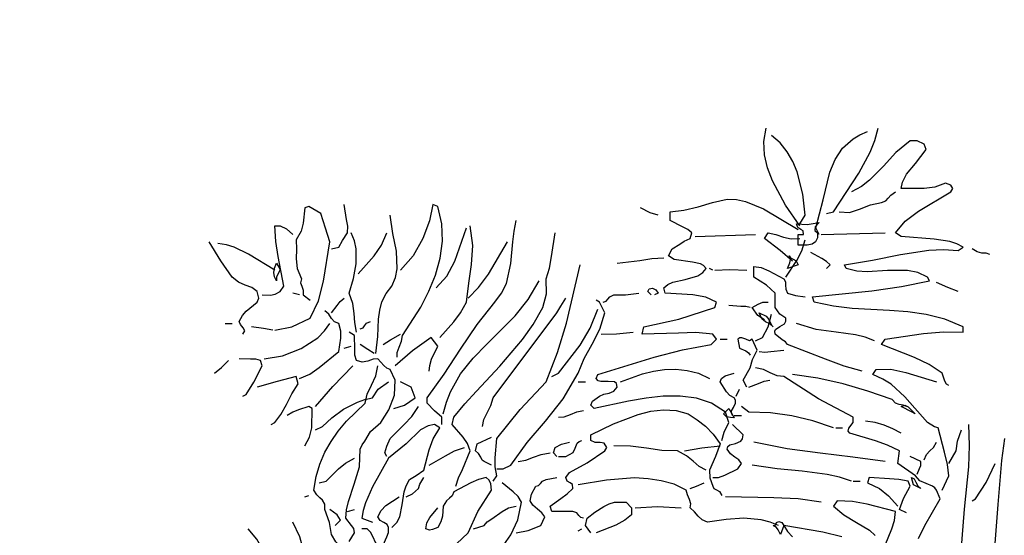
# Model space of a CAD drawing. Units: millimetres. Extents: x -15394 to -11092, y 89278 to 89915.
# Drawn here: x -11894 to -11892, y 89420 to 89421 of the extents above; entities that cross this region are included whole.
import ezdxf

# ---------------------------------------------------------------- set-up
doc = ezdxf.new("R2010")
doc.units = ezdxf.units.MM
doc.header["$LTSCALE"] = 0.5
doc.layers.add('c0d', color=72, linetype='Continuous')
doc.layers.add('hatch', color=253, linetype='Continuous', lineweight=9)

# ---------------------------------------------------------------- blocks, each defined once
blk = doc.blocks.new('darkht')
at = {"layer": 'c0d', "linetype": 'Continuous'}
for points in [[(0.2776, 0.9714), (0.2472, 1.0158), (0.2187, 1.0674), (0.2081, 1.0954), (0.2018, 1.1234), (0.2003, 1.1519), (0.2052, 1.1804)], [(0.2776, 0.9752), (0.2892, 0.9941), (0.2839, 1.0394), (0.2718, 1.0867), (0.2626, 1.1094), (0.2501, 1.1302), (0.2351, 1.149), (0.2168, 1.165)], [(0.3191, 0.9525), (0.3119, 0.967), (0.3273, 1.0269), (0.3418, 1.0863), (0.3529, 1.1133), (0.3688, 1.1374), (0.3915, 1.1577), (0.406, 1.1664), (0.4224, 1.1732)], [(0.3346, 0.9979), (0.35, 1.0013), (0.4036, 1.0838), (0.4282, 1.1292), (0.4383, 1.1543), (0.4456, 1.1804)], [(0.5967, 0.6291), (0.5919, 0.6315), (0.588, 0.6383), (0.5822, 0.6556), (0.5547, 0.674), (0.5233, 0.689), (0.4528, 0.7165), (0.4601, 0.7281), (0.5426, 0.7401), (0.5851, 0.744), (0.6276, 0.7435), (0.6276, 0.7546), (0.588, 0.771), (0.5484, 0.7812), (0.5088, 0.7869), (0.4693, 0.7898), (0.3896, 0.7942), (0.3495, 0.799), (0.308, 0.8077), (0.3046, 0.8188), (0.4316, 0.8318), (0.4953, 0.841), (0.5552, 0.8531), (0.5513, 0.8613), (0.5301, 0.8714), (0.5084, 0.8758), (0.4654, 0.8753), (0.4219, 0.8729), (0.3997, 0.8743), (0.377, 0.8801), (0.3732, 0.8874), (0.433, 0.8975), (0.4934, 0.91), (0.5542, 0.9192), (0.5856, 0.9207), (0.6165, 0.9183), (0.6276, 0.9255), (0.6141, 0.9327), (0.5986, 0.938), (0.5653, 0.9429), (0.4944, 0.9487), (0.4828, 0.9559), (0.503, 0.9815), (0.532, 1.0027), (0.601, 1.0438), (0.6049, 1.051), (0.601, 1.0583), (0.5895, 1.0626), (0.5668, 1.0544), (0.5436, 1.051), (0.4944, 1.051), (0.4972, 1.0645), (0.5059, 1.0819), (0.5252, 1.1051), (0.5479, 1.135), (0.5441, 1.1461), (0.5286, 1.1538), (0.5137, 1.1538), (0.4832, 1.1283), (0.4567, 1.0988), (0.4268, 1.0694), (0.4094, 1.0558), (0.3882, 1.0438)], [(0.3616, 1.0013), (0.3838, 0.9999), (0.4055, 1.0071), (0.4287, 1.0163), (0.4528, 1.0211), (0.4615, 1.0249), (0.4664, 1.0303), (0.4726, 1.037), (0.4828, 1.0438)], [(-0.8467, 0.7474), (-0.8101, 0.7546), (-0.771, 0.7734), (-0.7531, 0.8106), (-0.7425, 0.8526), (-0.729, 0.9371), (-0.7386, 0.9661), (-0.7483, 0.9979), (-0.7743, 1.0129), (-0.7826, 1.0095), (-0.7859, 0.9767), (-0.7908, 0.9598), (-0.8014, 0.941), (-0.8004, 0.9212), (-0.8009, 0.9004), (-0.799, 0.8796), (-0.7898, 0.8574), (-0.7917, 0.8492), (-0.7893, 0.842), (-0.7859, 0.8333), (-0.7859, 0.8232), (-0.771, 0.8116)], [(-0.7256, 0.9216), (-0.7101, 0.9255), (-0.7019, 0.9395), (-0.6913, 0.9559), (-0.6908, 0.9704), (-0.6932, 0.9849), (-0.6985, 1.0167)], [(-0.5846, 0.6894), (-0.5846, 0.6996), (-0.5807, 0.7111), (-0.5759, 0.7237), (-0.5735, 0.7358), (-0.5344, 0.7971), (-0.517, 0.8309), (-0.503, 0.8656), (-0.4924, 0.9018), (-0.4876, 0.9385), (-0.489, 0.9757), (-0.4977, 1.0129), (-0.5088, 1.0167), (-0.5156, 0.982), (-0.5301, 0.9438), (-0.5508, 0.9067), (-0.5774, 0.8763)], [(0.1106, 0.5113), (0.1154, 0.5292), (0.1255, 0.5494), (0.1183, 0.5721), (0.0883, 0.5909), (0.056, 0.6016), (0.0212, 0.6059), (-0.015, 0.6059), (-0.0516, 0.6021), (-0.0893, 0.5953), (-0.1632, 0.5798), (-0.1704, 0.5871), (-0.1665, 0.5953), (-0.1516, 0.6064), (-0.1419, 0.6103), (-0.1308, 0.6127), (-0.1207, 0.617), (-0.1134, 0.6252), (-0.1149, 0.6329), (-0.1197, 0.6368), (-0.1332, 0.6378), (-0.1487, 0.6373), (-0.1545, 0.6392), (-0.1588, 0.644), (-0.155, 0.6522), (-0.0347, 0.6899), (0.0261, 0.7054), (0.0879, 0.7165), (0.0994, 0.7281), (0.0913, 0.7391), (0.0545, 0.7425), (0.0174, 0.7411), (-0.0603, 0.7391), (-0.0565, 0.7546), (0.0184, 0.771), (0.0956, 0.7961), (0.0994, 0.8077), (0.0763, 0.8183), (0.0483, 0.8232), (-0.0106, 0.827), (-0.014, 0.8386), (-0.0053, 0.8458), (0.0058, 0.8507), (0.0323, 0.8565), (0.0589, 0.8642), (0.0695, 0.8709), (0.0768, 0.8801), (0.0715, 0.8859), (0.0647, 0.8898), (0.0478, 0.8936), (0.0082, 0.8989), (-0.0034, 0.9067), (0.0044, 0.9216), (0.0203, 0.9318), (0.0299, 0.9385), (0.0425, 0.9443), (0.0459, 0.9559), (0.0377, 0.9636), (0.0261, 0.9694), (0, 0.9825), (0, 1.0013), (0.0294, 1.0047), (0.0599, 1.0119), (0.0908, 1.0211), (0.1221, 1.0283), (0.1419, 1.0278), (0.1612, 1.0235), (0.1994, 1.0076), (0.2737, 0.9636)], [(-0.6305, 0.6976), (-0.6261, 0.7338), (-0.6247, 0.7715), (-0.6223, 0.7903), (-0.6174, 0.8082), (-0.6087, 0.826), (-0.5962, 0.842), (-0.5885, 0.8608), (-0.5846, 0.8792), (-0.5865, 0.9168), (-0.5938, 0.955), (-0.6001, 0.9941)], [(-0.0256, 0.9941), (-0.0429, 0.9989), (-0.0637, 1.0095)], [(-0.8738, 0.8232), (-0.8559, 0.8227), (-0.8463, 0.8246), (-0.8357, 0.8304), (-0.8279, 0.842), (-0.84, 0.9052), (-0.8448, 0.9376), (-0.8467, 0.9714), (-0.8357, 0.9714), (-0.8221, 0.9646), (-0.8086, 0.9525)], [(-0.4895, 0.5456), (-0.4895, 0.561), (-0.505, 0.5745), (-0.5204, 0.5909), (-0.5204, 0.6025), (-0.4842, 0.6532), (-0.4494, 0.7068), (-0.4137, 0.7594), (-0.3756, 0.8077), (-0.3611, 0.827), (-0.351, 0.8478), (-0.3413, 0.8907), (-0.3369, 0.9366), (-0.3341, 0.9598), (-0.3297, 0.9825)], [(-0.4934, 0.7319), (-0.4634, 0.7657), (-0.4489, 0.7845), (-0.4364, 0.8077), (-0.4316, 0.8483), (-0.4253, 0.8883), (-0.4229, 0.9294), (-0.4287, 0.9714)], [(0.2737, 0.9298), (0.2737, 0.9525), (0.2853, 0.9525), (0.2848, 0.9603), (0.2795, 0.9636), (0.2732, 0.9675), (0.2704, 0.9752), (0.2935, 0.9743), (0.3191, 0.9786), (0.3104, 0.9689), (0.3095, 0.9612), (0.3157, 0.9559), (0.3157, 0.9458), (0.3114, 0.9371), (0.3037, 0.9318), (0.293, 0.9298), (0.2737, 0.9298)], [(-0.672, 0.7435), (-0.6754, 0.7638), (-0.6768, 0.7836), (-0.6797, 0.8048), (-0.6874, 0.827), (-0.6787, 0.8584), (-0.6725, 0.8898), (-0.6725, 0.9221), (-0.6763, 0.939), (-0.6831, 0.9559)], [(-0.6686, 0.8685), (-0.6338, 0.9067), (-0.6184, 0.9298), (-0.6073, 0.9559)], [(-0.5011, 0.8386), (-0.4784, 0.8632), (-0.4615, 0.8956), (-0.4364, 0.967)], [(-0.4591, 0.4128), (-0.4538, 0.4307), (-0.4451, 0.449), (-0.4287, 0.4886), (-0.434, 0.5045), (-0.4436, 0.5185), (-0.4668, 0.5456), (-0.4634, 0.561), (-0.4398, 0.59), (-0.4152, 0.617), (-0.365, 0.6701), (-0.3162, 0.7276), (-0.2935, 0.7599), (-0.2728, 0.7961), (-0.265, 0.8256), (-0.2655, 0.8574), (-0.2587, 0.8806), (-0.2544, 0.9052), (-0.2462, 0.9559)], [(0.0536, 0.9487), (0.1825, 0.9525)], [(0.2621, 0.8956), (0.2351, 0.9183), (0.2018, 0.9443), (0.2095, 0.9559), (0.2259, 0.953), (0.2424, 0.9472), (0.2592, 0.9434), (0.2776, 0.9443)], [(0.3235, 0.9525), (0.4601, 0.9559)], [(-0.9153, 0.7391), (-0.9114, 0.7459), (-0.9148, 0.7527), (-0.9206, 0.7599), (-0.9235, 0.7662), (-0.9163, 0.7787), (-0.9081, 0.7884), (-0.8849, 0.8077), (-0.881, 0.8159), (-0.8849, 0.8304), (-0.896, 0.8391), (-0.9105, 0.8444), (-0.925, 0.8507), (-0.938, 0.8613), (-0.9626, 0.8965), (-0.9877, 0.9371)], [(-0.8467, 0.8763), (-0.9032, 0.9105), (-0.9341, 0.9255), (-0.9505, 0.9308), (-0.9689, 0.9332)], [(-0.4325, 0.8159), (-0.4103, 0.8391), (-0.3891, 0.8676), (-0.3485, 0.9371)], [(0.2477, 0.8613), (0.2713, 0.897), (0.2819, 0.9173), (0.2892, 0.941)], [(0.3346, 0.8801), (0.3428, 0.8874), (0.335, 0.8951), (0.3244, 0.9009), (0.3008, 0.9144)], [(0.6846, 0.91), (0.6763, 0.9125), (0.6672, 0.913), (0.6575, 0.9154), (0.6464, 0.9216)], [(-0.8434, 0.8531), (-0.8477, 0.8618), (-0.8492, 0.8709), (-0.8477, 0.8806), (-0.8434, 0.8912), (-0.8352, 0.8777), (-0.8434, 0.8613), (-0.8434, 0.8531)], [(-0.3794, 0.4239), (-0.3717, 0.4355), (-0.3751, 0.4548), (-0.3746, 0.4736), (-0.3717, 0.5151), (-0.3215, 0.5774), (-0.2655, 0.6368), (-0.2418, 0.6996), (-0.2221, 0.7623), (-0.1931, 0.8874)], [(-0.1134, 0.8912), (-0.0651, 0.897), (-0.0396, 0.9009), (-0.014, 0.9028)], [(0.251, 0.8801), (0.2559, 0.8922), (0.2578, 0.8989), (0.2549, 0.9067), (0.2573, 0.9028), (0.2631, 0.8999), (0.2694, 0.8961), (0.2737, 0.8874), (0.251, 0.8801)], [(0.0913, 0.8763), (0.084, 0.8801)], [(0.0956, 0.8763), (0.1279, 0.8777), (0.1637, 0.8763)], [(0.4113, 0.6595), (0.3727, 0.6706), (0.3326, 0.6851), (0.251, 0.7165), (0.2467, 0.7223), (0.2394, 0.7266), (0.225, 0.7391), (0.224, 0.7454), (0.2254, 0.7493), (0.2346, 0.7551), (0.2448, 0.7614), (0.2477, 0.7667), (0.2477, 0.7734), (0.2346, 0.7821), (0.225, 0.7961), (0.225, 0.827), (0.2061, 0.8444), (0.1791, 0.8613), (0.1791, 0.884), (0.1946, 0.8816), (0.2115, 0.8748), (0.2433, 0.8574), (0.2467, 0.8511), (0.2472, 0.8439), (0.2477, 0.8357), (0.251, 0.827), (0.2684, 0.8217), (0.2892, 0.8188)], [(-0.4861, 0.5683), (-0.4794, 0.5929), (-0.4707, 0.6151), (-0.4489, 0.6542), (-0.4224, 0.6875), (-0.393, 0.7179), (-0.3321, 0.7782), (-0.3041, 0.813), (-0.2805, 0.8531)], [(0.6165, 0.8304), (0.5948, 0.8391), (0.5706, 0.8497)], [(-0.7941, 0.8232), (-0.8086, 0.827)], [(-0.1434, 0.8077), (-0.1371, 0.8096), (-0.1337, 0.814), (-0.1294, 0.8193), (-0.1207, 0.8232), (-0.0956, 0.8236), (-0.0676, 0.827)], [(-0.041, 0.8232), (-0.0483, 0.8304), (-0.0454, 0.8362), (-0.0381, 0.8376), (-0.0309, 0.8343), (-0.0256, 0.827), (-0.0338, 0.8232)], [(-0.7256, 0.785), (-0.7135, 0.8005), (-0.7067, 0.8092), (-0.6985, 0.8159)], [(-0.4021, 0.5412), (-0.3992, 0.5562), (-0.392, 0.5707), (-0.3843, 0.5861), (-0.3794, 0.6025), (-0.2428, 0.785), (-0.2346, 0.799), (-0.2235, 0.8159)], [(-0.3717, 0.4505), (-0.3577, 0.45), (-0.3413, 0.4582), (-0.3065, 0.5069), (-0.2674, 0.5528), (-0.2293, 0.6006), (-0.1969, 0.6556), (-0.1844, 0.6865), (-0.167, 0.7174), (-0.1506, 0.7498), (-0.14, 0.785), (-0.1516, 0.8077), (-0.1588, 0.8116)], [(0.2018, 0.77), (0.1873, 0.7787), (0.1752, 0.7961), (0.1883, 0.8034), (0.1984, 0.8077), (0.2095, 0.8077)], [(-0.7941, 0.644), (-0.7719, 0.6532), (-0.7516, 0.6672), (-0.7101, 0.7015), (-0.7058, 0.7305), (-0.7053, 0.7454), (-0.7101, 0.7619), (-0.7193, 0.7652), (-0.7256, 0.7725), (-0.7314, 0.7816), (-0.7401, 0.7889)], [(-0.2539, 0.6479), (-0.239, 0.6556), (-0.1926, 0.7155), (-0.1718, 0.7522), (-0.155, 0.7927)], [(0.1709, 0.7961), (0.1617, 0.798), (0.1511, 0.7985), (0.1255, 0.8005)], [(0.1825, 0.7247), (0.1979, 0.7319), (0.2095, 0.7546), (0.2168, 0.7816)], [(0.2206, 0.7546), (0.2134, 0.7609), (0.2042, 0.7657), (0.196, 0.772), (0.1907, 0.785), (0.2052, 0.7778), (0.2115, 0.7705), (0.2168, 0.7585), (0.2206, 0.7546)], [(-0.9534, 0.7619), (-0.938, 0.7619)], [(-0.8694, 0.686), (-0.8303, 0.6928), (-0.7908, 0.7083), (-0.755, 0.7314), (-0.7405, 0.7459), (-0.729, 0.7619)], [(-0.6643, 0.7507), (-0.658, 0.7527), (-0.6546, 0.757), (-0.6503, 0.7623), (-0.6416, 0.7662)], [(0.4374, 0.7247), (0.4176, 0.7329), (0.3968, 0.7377), (0.3553, 0.7435), (0.3128, 0.7488), (0.2704, 0.7619)], [(-0.8511, 0.7474), (-0.8709, 0.7512), (-0.8965, 0.7546)], [(-0.6879, 0.2945), (-0.6759, 0.3134), (-0.6778, 0.3225), (-0.6826, 0.3288), (-0.6947, 0.3443), (-0.6932, 0.3621), (-0.6889, 0.38), (-0.6768, 0.4172), (-0.6657, 0.4548), (-0.6643, 0.4925), (-0.6599, 0.5021), (-0.6541, 0.5098), (-0.6416, 0.5301), (-0.6198, 0.5499), (-0.6025, 0.5769), (-0.5909, 0.6083), (-0.589, 0.6407), (-0.6001, 0.6634), (-0.6073, 0.6658), (-0.6131, 0.672), (-0.6261, 0.686), (-0.6363, 0.6856), (-0.6478, 0.6812), (-0.6599, 0.6788), (-0.672, 0.6822), (-0.6754, 0.6943), (-0.6754, 0.7078), (-0.6759, 0.7358), (-0.6874, 0.7435)], [(-0.615, 0.7165), (-0.5991, 0.7266), (-0.5774, 0.7391)], [(-0.1477, 0.7391), (-0.1149, 0.7396), (-0.0791, 0.7435)], [(-0.5165, 0.6595), (-0.5151, 0.6716), (-0.5112, 0.6851), (-0.4977, 0.7131), (-0.5122, 0.7319), (-0.5518, 0.703), (-0.589, 0.6711)], [(0.1067, 0.7281), (0.1221, 0.7281)], [(0.1637, 0.6252), (0.1564, 0.6407), (0.1709, 0.6667), (0.1762, 0.6846), (0.1863, 0.7049), (0.1752, 0.7281), (0.1695, 0.7247), (0.1617, 0.7281), (0.1535, 0.7314), (0.1492, 0.7309), (0.1448, 0.7281), (0.1482, 0.7092), (0.1617, 0.703), (0.1675, 0.6991), (0.1709, 0.6938)], [(-0.6985, 0.7092), (-0.6831, 0.7131)], [(-0.6343, 0.6976), (-0.6478, 0.7058), (-0.6643, 0.7165)], [(0.1907, 0.7015), (0.2028, 0.7005), (0.2158, 0.702), (0.2433, 0.7049)], [(-0.9761, 0.6556), (-0.9612, 0.6677), (-0.9462, 0.6822)], [(-0.9153, 0.6064), (-0.9081, 0.6098), (-0.8921, 0.6363), (-0.8738, 0.6711), (-0.8776, 0.6822), (-0.8873, 0.6856), (-0.8989, 0.6856), (-0.9235, 0.686)], [(-0.7029, 0.2834), (-0.7101, 0.2868), (-0.7164, 0.294), (-0.7256, 0.3095), (-0.7299, 0.3351), (-0.7401, 0.3631), (-0.7401, 0.3747), (-0.7444, 0.3834), (-0.7502, 0.3882), (-0.757, 0.3945), (-0.7632, 0.4046), (-0.7584, 0.4336), (-0.7507, 0.4606), (-0.7401, 0.4857), (-0.7265, 0.5089), (-0.7111, 0.5311), (-0.6932, 0.5523), (-0.6532, 0.5909), (-0.6488, 0.6107), (-0.6396, 0.6296), (-0.6305, 0.6498), (-0.6261, 0.6711)], [(-0.7598, 0.5837), (-0.7227, 0.6271), (-0.6797, 0.6711)], [(-0.1062, 0.6368), (-0.0594, 0.6542), (-0.0357, 0.66), (-0.012, 0.6634), (0.0121, 0.6638), (0.0362, 0.6614), (0.0603, 0.6552), (0.084, 0.644)], [(0.1337, 0.5644), (0.1308, 0.5731), (0.1352, 0.5818), (0.14, 0.5914), (0.14, 0.5972), (0.1371, 0.6025), (0.1279, 0.6074), (0.1207, 0.6156), (0.1067, 0.6368), (0.1101, 0.644), (0.1178, 0.6494), (0.1371, 0.6556)], [(0.5315, 0.3013), (0.5455, 0.3288), (0.5783, 0.3858), (0.5706, 0.4046), (0.5668, 0.4099), (0.5615, 0.4133), (0.5479, 0.4186), (0.5344, 0.4249), (0.5252, 0.4355), (0.4871, 0.4616), (0.491, 0.4886), (0.4654, 0.5011), (0.4393, 0.5103), (0.3843, 0.5267), (0.3814, 0.5311), (0.3824, 0.5378), (0.3915, 0.5494), (0.3915, 0.561), (0.3177, 0.6001), (0.2433, 0.6479), (0.2293, 0.6494), (0.2143, 0.6561), (0.1994, 0.6634), (0.1825, 0.6667)], [(0.5822, 0.4046), (0.5967, 0.4355), (0.5938, 0.4596), (0.5871, 0.4857), (0.574, 0.5383), (0.5658, 0.5407), (0.5513, 0.5494), (0.5026, 0.6049), (0.4731, 0.6315), (0.4553, 0.6426), (0.434, 0.6522), (0.4413, 0.6634), (0.4726, 0.6638), (0.5045, 0.6571), (0.5706, 0.6368)], [(-0.855, 0.5456), (-0.8467, 0.5494), (-0.8337, 0.5668), (-0.8221, 0.588), (-0.8101, 0.6112), (-0.797, 0.6325), (-0.8014, 0.6479), (-0.8419, 0.6378), (-0.8849, 0.6252)], [(-0.7598, 0.534), (-0.7444, 0.5412), (-0.7246, 0.5596), (-0.6995, 0.5779), (-0.6701, 0.5933), (-0.6541, 0.5991), (-0.6377, 0.6025), (-0.6252, 0.6214), (-0.6034, 0.6368)], [(-0.5919, 0.5798), (-0.5692, 0.5871), (-0.5465, 0.6025), (-0.5547, 0.6252), (-0.5774, 0.6368)], [(-0.1969, 0.6368), (-0.1815, 0.6368)], [(0.168, 0.6252), (0.1892, 0.6329), (0.2013, 0.6383), (0.2134, 0.6407)], [(0.5059, 0.5837), (0.4992, 0.5871), (0.4905, 0.5885), (0.4823, 0.5914), (0.4755, 0.5987), (0.4234, 0.617), (0.3703, 0.6325), (0.3162, 0.6445), (0.2621, 0.6522)], [(0.141, 0.6064), (0.1482, 0.6214)], [(-0.7826, 0.4997), (-0.7729, 0.5185), (-0.7676, 0.5383), (-0.7671, 0.5798), (-0.7743, 0.5837), (-0.7961, 0.5769), (-0.8086, 0.5716), (-0.8207, 0.5644)], [(-0.6073, 0.477), (-0.6116, 0.4843), (-0.6068, 0.4987), (-0.6001, 0.5151), (-0.5696, 0.5451), (-0.5537, 0.5625), (-0.5392, 0.5837)], [(-0.1858, 0.3443), (-0.1916, 0.3462), (-0.1955, 0.3505), (-0.1999, 0.3558), (-0.2085, 0.3592), (-0.2539, 0.3592), (-0.2573, 0.3703), (-0.2341, 0.3867), (-0.2206, 0.3964), (-0.2085, 0.4085), (-0.209, 0.4167), (-0.2143, 0.42), (-0.2206, 0.4239), (-0.2235, 0.4316), (-0.2158, 0.4427), (-0.1776, 0.463), (-0.14, 0.4886), (-0.1361, 0.4958), (-0.1414, 0.505), (-0.1501, 0.5065), (-0.1608, 0.5069), (-0.1704, 0.5113), (-0.1704, 0.5229), (-0.1212, 0.5465), (-0.0685, 0.5668), (-0.0415, 0.5736), (-0.0145, 0.5769), (0.0126, 0.5755), (0.0381, 0.5683), (0.0575, 0.5557), (0.0753, 0.5417), (0.0917, 0.5243), (0.1067, 0.5041), (0.097, 0.477), (0.084, 0.4471), (0.085, 0.4312), (0.0913, 0.4128), (0.0937, 0.4085), (0.0994, 0.4056), (0.1057, 0.4017), (0.1106, 0.3935)], [(-0.239, 0.561), (-0.2269, 0.5615), (-0.2139, 0.5668), (-0.1999, 0.5726), (-0.1858, 0.5755)], [(0.1371, 0.5596), (0.1289, 0.5605), (0.1202, 0.5615), (0.1139, 0.5683), (0.1255, 0.5798), (0.1371, 0.5596)], [(0.35, 0.5383), (0.3051, 0.5533), (0.2602, 0.5639), (0.2148, 0.5702), (0.168, 0.5721), (0.1526, 0.5837)], [(0.5248, 0.5683), (0.518, 0.5721), (0.4944, 0.5837), (0.5026, 0.5871), (0.5098, 0.5832), (0.5156, 0.5774), (0.5248, 0.5683)], [(0.1371, 0.5644), (0.1526, 0.5644)], [(0.4944, 0.5267), (0.477, 0.5364), (0.4581, 0.5441), (0.4388, 0.5494), (0.4185, 0.5528)], [(0.7164, 0.0966), (0.7077, 0.1125), (0.7005, 0.1183), (0.6846, 0.127), (0.6768, 0.1424), (0.6619, 0.154), (0.657, 0.1661), (0.6556, 0.1729), (0.658, 0.1806), (0.6807, 0.1922), (0.6894, 0.2361), (0.6952, 0.281), (0.7024, 0.3737), (0.7101, 0.4683), (0.7169, 0.5151)], [(-0.5962, 0.3249), (-0.5856, 0.3356), (-0.5793, 0.3476), (-0.574, 0.3732), (-0.5701, 0.4007), (-0.5658, 0.4142), (-0.5581, 0.4273), (-0.5441, 0.436), (-0.5276, 0.4471), (-0.5165, 0.491), (-0.5074, 0.5147), (-0.4934, 0.5383), (-0.505, 0.5456), (-0.5185, 0.5427), (-0.5349, 0.534), (-0.5653, 0.5036), (-0.6034, 0.4731), (-0.6377, 0.4114), (-0.6527, 0.3771), (-0.6575, 0.3607), (-0.6604, 0.3443), (-0.6377, 0.336)], [(0.0913, 0.4316), (0.1033, 0.4316), (0.1168, 0.4365), (0.1448, 0.4505), (0.1526, 0.4616), (0.1472, 0.4693), (0.1386, 0.4756), (0.1294, 0.4828), (0.1221, 0.4925), (0.1236, 0.4983), (0.1274, 0.5016), (0.1395, 0.5045), (0.1511, 0.5094), (0.155, 0.5147), (0.1564, 0.5229), (0.1337, 0.5456)], [(0.3544, 0.5383), (0.3688, 0.5383)], [(0.5967, 0.4616), (0.6121, 0.4886), (0.615, 0.5098), (0.6237, 0.534)], [(0.6276, -0.082), (0.6426, -0.0666), (0.6319, -0.0352), (0.6266, -0.0043), (0.6266, 0.0575), (0.631, 0.1203), (0.631, 0.1516), (0.6276, 0.184), (0.6232, 0.2289), (0.6228, 0.2733), (0.6305, 0.3636), (0.6397, 0.4543), (0.6411, 0.5002), (0.6392, 0.5456)], [(-0.3828, 0.4582), (-0.3983, 0.4659), (-0.4026, 0.4688), (-0.406, 0.4756), (-0.4103, 0.4833), (-0.4171, 0.4886), (-0.4137, 0.5041), (-0.3828, 0.5185)], [(-0.2428, 0.477), (-0.25, 0.4843), (-0.2462, 0.4958), (-0.2327, 0.5031), (-0.2158, 0.5074)], [(-0.239, 0.477), (-0.2235, 0.477), (-0.2158, 0.4809), (-0.2076, 0.4852), (-0.2037, 0.4949), (-0.1994, 0.505), (-0.195, 0.5089), (-0.1892, 0.5113)], [(0.4601, 0.4659), (0.391, 0.4756), (0.321, 0.4838), (0.2501, 0.4934), (0.1791, 0.5074)], [(0.5441, 0.4698), (0.5489, 0.4809), (0.5561, 0.4886), (0.5639, 0.4963), (0.5706, 0.5074)], [(-0.5165, 0.4582), (-0.4813, 0.4785), (-0.462, 0.4886), (-0.4407, 0.4958)], [(0.0768, 0.4471), (0.0618, 0.4553), (0.0488, 0.4664), (0.0348, 0.4785), (0.0154, 0.4886), (-0.0178, 0.4896), (-0.0511, 0.4944), (-0.0849, 0.4992), (-0.1207, 0.4997)], [(0.0309, 0.4886), (0.0676, 0.4954), (0.1067, 0.4997)], [(-0.7516, 0.42), (-0.7367, 0.4239), (-0.7106, 0.45), (-0.6952, 0.4625), (-0.6759, 0.4731)], [(-0.3259, 0.4659), (-0.3094, 0.4688), (-0.293, 0.4751), (-0.2761, 0.4813), (-0.2573, 0.4843)], [(0.5286, 0.4389), (0.5339, 0.4509), (0.5368, 0.4577), (0.5364, 0.4659), (0.5137, 0.477)], [(0.3882, 0.4239), (0.3626, 0.4326), (0.336, 0.4384), (0.2829, 0.4452), (0.2293, 0.45), (0.1752, 0.4582)], [(0.6464, 0.3819), (0.6537, 0.3858), (0.6763, 0.421), (0.6961, 0.4616)], [(-0.5658, 0.3901), (-0.5523, 0.3964), (-0.5392, 0.4085), (-0.5363, 0.4172), (-0.5276, 0.4316)], [(-0.4576, 0.2892), (-0.4325, 0.3134), (-0.4118, 0.3592), (-0.3828, 0.4046), (-0.3843, 0.4181), (-0.3876, 0.4263), (-0.3944, 0.4316), (-0.4108, 0.4273), (-0.4272, 0.4205), (-0.4634, 0.4012), (-0.4673, 0.3925), (-0.4731, 0.3872), (-0.4794, 0.3814), (-0.4861, 0.3703), (-0.4876, 0.3491), (-0.491, 0.337), (-0.4977, 0.3249), (-0.5093, 0.3201), (-0.5156, 0.3187), (-0.5238, 0.3216), (-0.5214, 0.3346), (-0.5151, 0.3457), (-0.4977, 0.3669)], [(-0.3297, 0.3134), (-0.3046, 0.3182), (-0.2771, 0.3288), (-0.2689, 0.3476), (-0.2747, 0.3558), (-0.2843, 0.3636), (-0.294, 0.3723), (-0.2998, 0.3819), (-0.2969, 0.3959), (-0.2882, 0.4128), (-0.2819, 0.4147), (-0.2781, 0.4186), (-0.2737, 0.4239), (-0.2655, 0.4273), (-0.2428, 0.4316)], [(0.2322, 0.3288), (0.2139, 0.336), (0.195, 0.3409), (0.1579, 0.3443), (0.1197, 0.3418), (0.0801, 0.336), (0.0685, 0.3413), (0.0599, 0.3491), (0.0521, 0.3583), (0.0425, 0.3669), (0.0444, 0.3756), (0.041, 0.3848), (0.0367, 0.3945), (0.0343, 0.4046), (0.0082, 0.4172), (-0.0193, 0.4249), (-0.0473, 0.4292), (-0.0767, 0.4307), (-0.1366, 0.4263), (-0.1969, 0.4162)], [(0.3915, 0.4239), (0.407, 0.4239)], [(0.5059, 0.3558), (0.491, 0.3631), (0.4997, 0.3867), (0.5137, 0.4128), (0.5098, 0.4239), (0.4895, 0.4278), (0.4693, 0.4292), (0.4258, 0.4316), (0.4224, 0.42), (0.4485, 0.4085), (0.4678, 0.3925), (0.4871, 0.3703)], [(0.5364, 0.4085), (0.5209, 0.4162), (0.517, 0.4316), (0.5224, 0.4287), (0.5257, 0.4215), (0.5301, 0.4142), (0.5364, 0.4085)], [(-0.3611, 0.28), (-0.3413, 0.309), (-0.3263, 0.3413), (-0.3186, 0.3785), (-0.3259, 0.3911), (-0.3365, 0.4007), (-0.3601, 0.42)], [(0.0425, 0.4085), (0.056, 0.4133), (0.0724, 0.42)], [(-0.7826, 0.3901), (-0.7743, 0.3935)], [(-0.615, 0.2868), (-0.6068, 0.3042), (-0.6034, 0.3138), (-0.6034, 0.3249), (-0.6063, 0.3312), (-0.6136, 0.3351), (-0.6213, 0.3394), (-0.6261, 0.3476), (-0.6189, 0.3607), (-0.6092, 0.3718), (-0.5807, 0.3901)], [(0.3235, 0.3785), (0.2737, 0.3863), (0.2221, 0.3882), (0.1183, 0.3901)], [(0.4601, 0.2868), (0.4746, 0.3216), (0.4804, 0.3399), (0.4828, 0.3592), (0.4219, 0.3747), (0.3901, 0.38), (0.3577, 0.3819), (0.35, 0.3703), (0.3717, 0.3515), (0.3992, 0.3356), (0.4268, 0.3187), (0.4388, 0.3076)], [(0.3674, 0.3047), (0.3268, 0.3143), (0.2433, 0.3288), (0.251, 0.3158), (0.2617, 0.3047)], [(-0.7174, 0.3288), (-0.7063, 0.3404), (-0.7135, 0.352), (-0.729, 0.3631)], [(-0.6913, 0.3592), (-0.6759, 0.3631)], [(-0.421, 0.3216), (-0.3983, 0.3288), (-0.392, 0.3365), (-0.3818, 0.3428), (-0.3601, 0.3592), (-0.3466, 0.3665), (-0.3297, 0.3703)], [(-0.1704, 0.3134), (-0.1815, 0.3288), (-0.1776, 0.3443), (-0.1612, 0.3573), (-0.1419, 0.3698), (-0.1308, 0.3751), (-0.1192, 0.3785), (-0.0946, 0.3785), (-0.083, 0.3669), (-0.083, 0.3515), (-0.0975, 0.3404), (-0.1163, 0.3298), (-0.1588, 0.3134)], [(-0.0753, 0.3669), (-0.0275, 0.3694), (0.0232, 0.3669)], [(0.2361, 0.3095), (0.2312, 0.3192), (0.2274, 0.3249), (0.2206, 0.3288), (0.225, 0.3288), (0.2274, 0.3356), (0.2327, 0.3375), (0.239, 0.3356), (0.2433, 0.3288), (0.2361, 0.3095)], [(-0.9235, -0.3244), (-0.9254, -0.2901), (-0.9235, -0.2558), (-0.9114, -0.1882), (-0.8916, -0.1202), (-0.8694, -0.0526), (-0.8497, 0.0155), (-0.8381, 0.084), (-0.8361, 0.1183), (-0.839, 0.1526), (-0.8458, 0.1874), (-0.8583, 0.2221), (-0.8617, 0.2487), (-0.8714, 0.2747), (-0.8854, 0.2994), (-0.9037, 0.3216)], [(-0.8241, -0.2331), (-0.8052, -0.2148), (-0.7898, -0.1921), (-0.7768, -0.1655), (-0.7661, -0.137), (-0.7526, -0.0772), (-0.7483, -0.0212), (-0.7526, -0.0033), (-0.7531, 0.0063), (-0.7516, 0.0169), (-0.7598, 0.0498), (-0.7598, 0.0855), (-0.7685, 0.1159), (-0.7734, 0.1468), (-0.7772, 0.2095), (-0.7796, 0.2414), (-0.7845, 0.2728), (-0.7936, 0.3047), (-0.8086, 0.336)], [(-0.5807, 0.0855), (-0.5817, 0.1449), (-0.589, 0.2067), (-0.5943, 0.2245), (-0.6039, 0.2438), (-0.6145, 0.2646), (-0.6228, 0.2868), (-0.6305, 0.2907), (-0.6368, 0.3056), (-0.6421, 0.3143), (-0.6493, 0.3216), (-0.6604, 0.3216)], [(-0.1969, 0.3177), (-0.1892, 0.3216)]]:
    blk.add_lwpolyline(points, dxfattribs=at)

msp = doc.modelspace()

# ---------------------------------------------------------------- hatches: boundary and pattern name
at = {"layer": 'hatch', "linetype": 'Continuous', "ltscale": 5}
h = msp.add_hatch(dxfattribs=at)
h.set_pattern_fill('JIS_LC_8', color=256, scale=0.03, style=0)
h.paths.add_polyline_path([(-11876.4488, 89418.6935), (-11877.1858, 89417.1277), (-11877.0048, 89417.0425), (-11876.3527, 89418.4281, -0.063659), (-11871.2197, 89415.1571), (-11870.7403, 89415.7335), (-11870.8989, 89415.865), (-11871.2508, 89415.4422, 0.063593)])
h.paths.add_polyline_path([(-11875.0751, 89421.1424), (-11874.9687, 89421.3685), (-11875.1496, 89421.4537), (-11875.3415, 89421.046, -0.0636), (-11869.5873, 89417.4405), (-11869.9392, 89417.0178), (-11869.7813, 89416.8868), (-11869.4293, 89417.31, -0.044709), (-11866.0416, 89413.9332), (-11864.6936, 89414.9969), (-11864.8174, 89415.1539), (-11866.0136, 89414.2101, 0.031087), (-11868.3414, 89416.625), (-11867.1462, 89417.8364), (-11867.2888, 89417.9766), (-11868.4895, 89416.7597, 0.073644)])
h.paths.add_polyline_path([(-11866.233, 89418.7619), (-11866.1628, 89418.8331), (-11866.3052, 89418.9735), (-11866.5864, 89418.6884), (-11866.4438, 89418.5482), (-11866.3736, 89418.6194, -0.031082), (-11863.8141, 89415.9456), (-11863.6571, 89416.0695, 0.031082)])
h.paths.add_polyline_path([(-11864.125, 89420.8985), (-11864.0547, 89420.9697), (-11864.1971, 89421.1101), (-11865.6028, 89419.6854), (-11865.4605, 89419.5449), (-11864.2655, 89420.756, -0.031078), (-11861.4578, 89417.8048), (-11861.3007, 89417.9287, 0.031077)])
h.paths.add_polyline_path([(-11858.6362, 89419.7763, 0.014052), (-11859.9757, 89421.3096), (-11860.1202, 89421.1713, -0.012608), (-11858.9211, 89419.8064), (-11858.9996, 89419.7444, -0.000019), (-11858.9978, 89419.7423, 0.000019), (-11858.9996, 89419.7444), (-11860.0993, 89418.8767), (-11859.9753, 89418.7198)])
h.paths.add_polyline_path([(-11872.0911, 89430.3182), (-11872.1817, 89430.1399, -0.004518), (-11871.4908, 89429.7807), (-11871.4011, 89429.9595, 0.004492)])
h.paths.add_polyline_path([(-11881.6775, 89423.2674, 0.01966), (-11883.7782, 89423.5704), (-11883.7989, 89423.3715, -0.017699), (-11881.9205, 89423.108), (-11882.1256, 89422.2378), (-11881.931, 89422.1919)])
h.paths.add_polyline_path([(-11885.2737, 89423.6845, 0.027812), (-11888.275, 89423.6629), (-11888.2624, 89423.4633, -0.027805), (-11885.2841, 89423.4848)])
h.paths.add_polyline_path([(-11879.5867, 89433.2875), (-11879.6295, 89433.1351, -0.000002), (-11879.6291, 89433.135, 0.000002), (-11879.6295, 89433.1351), (-11879.6408, 89433.095, -0.03276), (-11874.3419, 89431.164), (-11874.2613, 89431.3471, 0.032772)])
h.paths.add_polyline_path([(-11886.015, 89434.4421), (-11886.2134, 89434.4681), (-11886.563, 89431.2178, 0.015248), (-11888.6476, 89431.1564), (-11888.6356, 89430.9568, -0.016571), (-11886.3834, 89431.0172)], flags=17)
h.paths.add_polyline_path([(-11893.889, 89434.9654), (-11893.8794, 89434.8074, -0.000002), (-11893.879, 89434.8074, 0.000002), (-11893.8794, 89434.8074), (-11893.8769, 89434.7658, -0.021463), (-11890.1798, 89434.793), (-11889.9225, 89430.7192), (-11889.7229, 89430.7318), (-11889.7319, 89430.8732, -0.000774), (-11889.6271, 89430.8827), (-11889.6449, 89431.0819, 0.000731), (-11889.7445, 89431.0729), (-11889.9789, 89434.7854, -0.014714), (-11887.4499, 89434.609), (-11887.4301, 89434.808, 0.037368)])
h.paths.add_polyline_path([(-11877.9288, 89424.1862), (-11877.8687, 89424.3769, 0.100944), (-11889.3975, 89425.5789), (-11889.5717, 89428.3365), (-11889.7713, 89428.3239), (-11889.5966, 89425.5588, 0.035282), (-11893.622, 89424.8481), (-11894.5865, 89428.5912, -0.03746), (-11889.8406, 89429.4217), (-11889.8343, 89429.3219), (-11889.6347, 89429.3345), (-11889.6599, 89429.7338), (-11889.8595, 89429.7212), (-11889.8532, 89429.6214, 0.037521), (-11894.6364, 89428.7849), (-11896.133, 89434.5927), (-11896.334, 89434.5715), (-11895.4277, 89431.0541, 0.011324), (-11897.0095, 89430.5953), (-11896.9494, 89430.4045, -0.011313), (-11895.3778, 89430.8605), (-11893.766, 89424.6052, -0.024917), (-11890.9558, 89425.1817), (-11890.8602, 89424.5296), (-11890.6623, 89424.5586), (-11890.7581, 89425.2114, -0.113151)])
h.paths.add_polyline_path([(-11889.7457, 89423.3285), (-11889.769, 89423.5271, 0.006799), (-11890.4969, 89423.4305), (-11890.5173, 89423.5692), (-11890.7151, 89423.5402), (-11890.6947, 89423.4007, 0.020107), (-11892.8249, 89422.9839), (-11892.7783, 89422.7895, -0.028756)])
h.paths.add_polyline_path([(-11897.959, 89430.2814), (-11898.0537, 89430.2491), (-11899.3822, 89434.1318), (-11899.5811, 89434.0953), (-11898.2424, 89430.1828, 0.011396), (-11899.7915, 89429.5934), (-11899.7162, 89429.4082, -0.013459), (-11897.8939, 89430.0928)])
h.paths.add_polyline_path([(-11900.6322, 89429.0208), (-11900.7125, 89429.2036), (-11900.8041, 89429.1636), (-11902.6898, 89433.3979, -0.005606), (-11901.753, 89433.6336), (-11901.7996, 89433.8281, 0.03011), (-11906.7823, 89432.3116), (-11906.7108, 89432.1248, -0.023312), (-11902.8856, 89433.3459), (-11900.9868, 89429.0821), (-11901.078, 89429.041), (-11900.9956, 89428.8588, -0.00275)])
h.paths.add_polyline_path([(-11894.2173, 89422.4048), (-11894.2743, 89422.5965, 0.030597), (-11897.3753, 89421.464), (-11898.1486, 89423.2004), (-11898.3313, 89423.119), (-11897.5583, 89421.3833, 0.023949), (-11899.867, 89420.2204), (-11899.7682, 89420.0465, -0.056439)])
h.paths.add_polyline_path([(-11904.1185, 89416.9802), (-11904.2494, 89417.1314, 0.025877), (-11906.2637, 89415.1969), (-11906.1179, 89415.06, -0.025877)], flags=17)
h.paths.add_polyline_path([(-11901.0439, 89419.2778), (-11901.1519, 89419.4461, 0.005934), (-11901.6872, 89419.0939), (-11903.3663, 89421.58, -0.043797), (-11898.7788, 89424.1239), (-11898.7381, 89424.0325), (-11898.5554, 89424.1139), (-11898.6771, 89424.3873, 0.045456), (-11903.4782, 89421.7457), (-11906.2887, 89425.907, -0.035082), (-11901.896, 89428.4365), (-11901.9834, 89428.6164, 0.035084), (-11906.4006, 89426.0728), (-11909.6624, 89430.9023), (-11909.8464, 89430.8174), (-11904.6511, 89423.125, 0.089209), (-11912.7202, 89415.1734), (-11913.5419, 89415.7652), (-11913.6587, 89415.6029), (-11910.2642, 89413.1581), (-11910.1477, 89413.3207), (-11912.5579, 89415.0566, -0.089215), (-11904.5391, 89422.9592), (-11901.8526, 89418.9814, 0.014159), (-11903.0883, 89418.0812), (-11902.9656, 89417.9233, -0.021942)])
h.paths.add_polyline_path([(-11913.8828, 89428.6774), (-11913.9857, 89428.8488, 0.019837), (-11916.857, 89426.9667), (-11916.7408, 89426.8039, -0.019837)])
h.paths.add_polyline_path([(-11920.5858, 89423.7126), (-11920.7198, 89423.861, 0.013953), (-11922.4665, 89422.1929), (-11922.8797, 89422.4905), (-11922.9966, 89422.3282), (-11915.2816, 89416.7717), (-11915.1648, 89416.934), (-11922.3022, 89422.0746, -0.01377)])
h.paths.add_polyline_path([(-11908.615, 89411.9702, 0.003855), (-11908.8476, 89411.6286), (-11909.0137, 89411.7399, -0.00389), (-11908.7773, 89412.0872), (-11909.4528, 89412.5737), (-11909.3363, 89412.7362), (-11908.6628, 89412.2512, -0.021313), (-11907.26, 89414.0748), (-11907.1068, 89413.9462, 0.021334), (-11908.5005, 89412.1343), (-11907.6543, 89411.5248), (-11907.7711, 89411.3625)])

# ---------------------------------------------------------------- block references
at = {"layer": 'c0d', "linetype": 'Continuous'}
msp.add_blockref('darkht', (-11892.6937, 89419.6061), dxfattribs=at)

doc.saveas('drawing.dxf')
